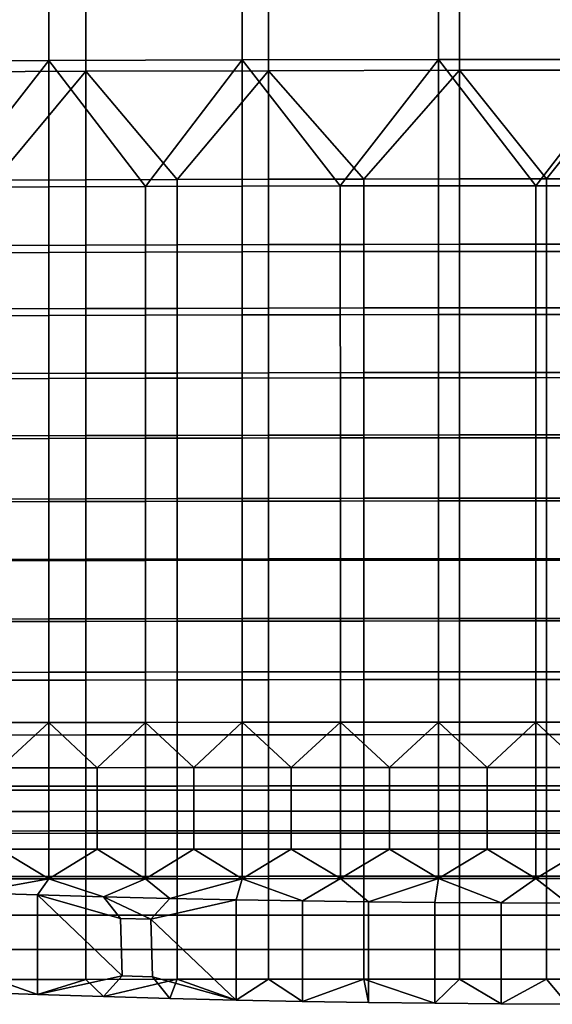
# Model space of a CAD drawing. Units: inches. Extents: x -10.3 to 10.3, y -9.2 to 10.5.
# Drawn here: x -2.2 to -0.3, y -8.2 to -4.7 of the extents above; entities that cross this region are included whole.
import ezdxf

# ---------------------------------------------------------------- set-up
doc = ezdxf.new("R2010")
doc.units = ezdxf.units.IN
doc.header["$LTSCALE"] = 0.03937
doc.header["$MEASUREMENT"] = 0
doc.layers.add('Black Gloss', color=1, linetype='Continuous')

msp = doc.modelspace()

# ---------------------------------------------------------------- meshes
at = {"layer": 'Black Gloss'}
mesh = msp.add_polyface(dxfattribs=at)
corners = [(-0.6852, -3.931, 18.0749), (-0.6853, -3.4871, 18.0651), (0, -3.4865, 18.0649), (0, -3.9304, 18.0747), (-0.6852, -4.3727, 18.0713), (0, -4.3721, 18.0712), (-0.6852, -4.8299, 18.0503), (0, -4.8295, 18.0502), (-0.3426, -5.2737, 18.0082), (-1.3754, -3.9329, 18.0755), (-1.3755, -3.4892, 18.0659), (-1.3753, -4.3743, 18.0717), (-1.3752, -4.8314, 18.0505), (-2.0552, -3.936, 18.0764), (-2.0553, -3.4927, 18.0672), (-2.055, -4.3771, 18.0724), (-2.0549, -4.8338, 18.0508), (-2.7508, -3.9404, 18.0778), (-2.751, -3.4977, 18.0691), (-2.7506, -4.381, 18.0733), (-2.7505, -4.8373, 18.0513), (-3.4235, -3.9461, 18.0796), (-3.4237, -3.504, 18.0714), (-3.4232, -4.386, 18.0745), (-3.423, -4.8416, 18.0519), (-0.6117, -4.0044, 18.4502), (0, -4.0039, 18.4501), (0, -3.5495, 18.4422), (-0.6117, -3.55, 18.4424), (-0.6117, -4.4513, 18.4442), (0, -4.4508, 18.4441), (-0.6117, -4.8678, 18.4235), (0, -4.8673, 18.4235), (-1.283, -4.0062, 18.4507), (-1.283, -3.552, 18.4431), (-1.283, -4.4529, 18.4446), (-1.283, -4.8692, 18.4237), (-1.9243, -3.5553, 18.4442), (-1.283, -3.1115, 18.4247), (-1.9243, -3.115, 18.4261), (-1.9243, -4.0091, 18.4515), (-1.9243, -4.4555, 18.4451), (-1.9243, -4.8715, 18.424), (-2.5656, -3.5598, 18.4457), (-2.5656, -3.12, 18.4281), (-2.5656, -4.0132, 18.4527), (-2.5656, -4.4592, 18.4458), (-2.5656, -4.8748, 18.4244), (-3.2065, -3.5657, 18.4477), (-3.2065, -3.1265, 18.4306), (-3.2065, -4.0185, 18.4541), (-3.2065, -4.4639, 18.4468), (-3.2065, -4.8791, 18.4249)]
mesh.append_faces([[corners[k] for k in face] for face in [(0, 1, 2, 3), (4, 0, 3, 5), (6, 4, 5, 7), (7, 8, 6, 6), (9, 10, 1, 0), (11, 9, 0, 4), (12, 11, 4, 6), (13, 14, 10, 9), (15, 13, 9, 11), (16, 15, 11, 12), (17, 18, 14, 13), (19, 17, 13, 15), (20, 19, 15, 16), (21, 22, 18, 17), (23, 21, 17, 19), (24, 23, 19, 20), (25, 26, 27, 28), (29, 30, 26, 25), (31, 32, 30, 29), (33, 25, 28, 34), (35, 29, 25, 33), (36, 31, 29, 35), (37, 34, 38, 39), (40, 33, 34, 37), (41, 35, 33, 40), (42, 36, 35, 41), (43, 37, 39, 44), (45, 40, 37, 43), (46, 41, 40, 45), (47, 42, 41, 46), (48, 43, 44, 49), (50, 45, 43, 48), (51, 46, 45, 50), (52, 47, 46, 51)]])
mesh = msp.add_polyface(dxfattribs=at)
corners = [(-2.0549, -4.8338, 18.0508), (-1.7149, -5.2761, 18.0083), (-2.0547, -5.2773, 18.0083), (-2.0546, -5.7296, 17.9363), (-2.0547, -5.5079, 17.9758), (-1.7149, -5.5068, 17.9758), (-1.7148, -5.7287, 17.9364), (-2.0545, -6.1621, 17.8307), (-2.0546, -5.9512, 17.8875), (-1.7148, -5.9504, 17.8877), (-1.7148, -6.1614, 17.831), (-2.4025, -5.2786, 18.0084), (-2.7505, -4.8373, 18.0513), (-2.7503, -5.2802, 18.0084), (-2.7501, -5.7321, 17.936), (-2.7502, -5.5106, 17.9757), (-2.4024, -5.5091, 17.9757), (-2.4024, -5.7308, 17.9362), (-2.75, -6.1642, 17.8302), (-2.7501, -5.9535, 17.8871), (-2.4023, -5.9523, 17.8873), (-2.4023, -6.1631, 17.8305), (-2.2449, -5.2545, 18.3888), (-1.9243, -5.2532, 18.3888), (-1.9243, -4.8715, 18.424), (-2.5656, -4.8748, 18.4244), (-2.5656, -5.2561, 18.3889), (-2.5656, -5.7084, 18.3222), (-2.2449, -5.707, 18.3223), (-2.2449, -5.484, 18.3589), (-2.5656, -5.4854, 18.3588), (-1.9243, -5.7058, 18.3224), (-1.9243, -5.4827, 18.3589), (-2.5656, -6.1544, 18.2226), (-2.2449, -6.1532, 18.2229), (-2.2449, -5.9341, 18.2766), (-2.5656, -5.9353, 18.2764), (-1.9243, -6.1523, 18.2231), (-1.9243, -5.933, 18.2768), (-2.2449, -6.3753, 18.1573), (-1.9243, -6.3744, 18.1576), (-2.5656, -6.3763, 18.1569), (-2.886, -5.2579, 18.3889), (-2.886, -5.7099, 18.3221), (-2.886, -5.4871, 18.3588), (-2.886, -6.1556, 18.2223), (-2.886, -5.9367, 18.2762), (-2.886, -6.3775, 18.1566)]
mesh.append_faces([[corners[k] for k in face] for face in [(0, 1, 2, 2), (3, 4, 5, 6), (4, 2, 1, 5), (7, 8, 9, 10), (8, 3, 6, 9), (11, 0, 2, 2), (12, 11, 13, 13), (0, 11, 12, 12), (14, 15, 16, 17), (17, 16, 4, 3), (16, 11, 2, 4), (15, 13, 11, 16), (18, 19, 20, 21), (21, 20, 8, 7), (20, 17, 3, 8), (19, 14, 17, 20), (22, 23, 24, 24), (25, 26, 22, 22), (24, 25, 22, 22), (27, 28, 29, 30), (28, 31, 32, 29), (29, 32, 23, 22), (30, 29, 22, 26), (33, 34, 35, 36), (34, 37, 38, 35), (35, 38, 31, 28), (36, 35, 28, 27), (39, 40, 37, 34), (41, 39, 34, 33), (42, 26, 25, 25), (43, 27, 30, 44), (44, 30, 26, 42), (45, 33, 36, 46), (46, 36, 27, 43), (47, 41, 33, 45)]])
mesh = msp.add_polyface(dxfattribs=at)
corners = [(-1.3752, -4.8314, 18.0505), (-1.0301, -5.2745, 18.0082), (-1.3751, -5.2752, 18.0082), (-0.6852, -4.8299, 18.0503), (-1.3751, -5.7279, 17.9365), (-1.3751, -5.506, 17.9758), (-1.0301, -5.5053, 17.9758), (-1.0301, -5.7273, 17.9366), (-0.6851, -5.5049, 17.9759), (-0.6851, -5.7269, 17.9366), (-0.6851, -5.274, 18.0082), (-1.375, -6.1608, 17.8311), (-1.375, -5.9497, 17.8878), (-1.03, -5.9491, 17.8879), (-1.03, -6.1603, 17.8313), (-1.7149, -5.2761, 18.0083), (-2.0549, -4.8338, 18.0508), (-1.7148, -5.7287, 17.9364), (-1.7149, -5.5068, 17.9758), (-1.7148, -6.1614, 17.831), (-1.7148, -5.9504, 17.8877), (-1.283, -4.8692, 18.4237), (-1.283, -5.2511, 18.3887), (-0.9474, -5.2503, 18.3887), (-0.6117, -4.8678, 18.4235), (-1.283, -5.7041, 18.3226), (-0.9474, -5.7034, 18.3227), (-0.9474, -5.4801, 18.359), (-1.283, -5.4808, 18.3589), (-1.283, -6.1508, 18.2235), (-0.9474, -6.1502, 18.2236), (-0.9474, -5.9308, 18.2771), (-1.283, -5.9313, 18.277), (-1.283, -6.3731, 18.158), (-0.9474, -6.3726, 18.1582), (-1.6036, -5.252, 18.3888), (-1.9243, -4.8715, 18.424), (-1.9243, -5.2532, 18.3888), (-1.9243, -5.7058, 18.3224), (-1.6036, -5.7049, 18.3225), (-1.6036, -5.4817, 18.3589), (-1.9243, -5.4827, 18.3589), (-1.9243, -6.1523, 18.2231), (-1.6036, -6.1514, 18.2233), (-1.6036, -5.9321, 18.2769), (-1.9243, -5.933, 18.2768), (-1.6036, -6.3737, 18.1578), (-1.9243, -6.3744, 18.1576)]
mesh.append_faces([[corners[k] for k in face] for face in [(0, 1, 2, 2), (3, 1, 0, 0), (4, 5, 6, 7), (7, 6, 8, 9), (6, 1, 10, 8), (5, 2, 1, 6), (11, 12, 13, 14), (12, 4, 7, 13), (15, 0, 2, 2), (0, 15, 16, 16), (17, 18, 5, 4), (18, 15, 2, 5), (19, 20, 12, 11), (20, 17, 4, 12), (21, 22, 23, 23), (24, 21, 23, 23), (25, 26, 27, 28), (28, 27, 23, 22), (29, 30, 31, 32), (32, 31, 26, 25), (33, 34, 30, 29), (35, 22, 21, 21), (36, 37, 35, 35), (21, 36, 35, 35), (38, 39, 40, 41), (39, 25, 28, 40), (40, 28, 22, 35), (41, 40, 35, 37), (42, 43, 44, 45), (43, 29, 32, 44), (44, 32, 25, 39), (45, 44, 39, 38), (46, 33, 29, 43), (47, 46, 43, 42)]])
mesh = msp.add_polyface(dxfattribs=at)
corners = [(-0.3426, -5.2737, 18.0082), (0, -4.8295, 18.0502), (0, -5.2736, 18.0082), (-0.6852, -4.8299, 18.0503), (-0.6851, -5.274, 18.0082), (-0.6851, -5.7269, 17.9366), (-0.6851, -5.5049, 17.9759), (-0.3425, -5.5046, 17.9759), (-0.3425, -5.7266, 17.9366), (0, -5.5045, 17.9759), (0, -5.7266, 17.9366), (-0.685, -6.1599, 17.8314), (-0.6851, -5.9488, 17.888), (-0.3425, -5.9485, 17.8881), (-0.3425, -6.1597, 17.8315), (0, -5.9484, 17.8881), (0, -6.1596, 17.8315), (-0.3425, -6.3819, 17.7588), (0, -6.3818, 17.7588), (-0.685, -6.382, 17.7587), (-1.0301, -5.2745, 18.0082), (-1.03, -6.1603, 17.8313), (-1.03, -5.9491, 17.8879), (-1.0301, -5.7273, 17.9366), (-1.03, -6.3824, 17.7586), (-0.3059, -5.2495, 18.3887), (0, -5.2494, 18.3887), (0, -4.8673, 18.4235), (-0.6117, -4.8678, 18.4235), (-0.6117, -5.2498, 18.3887), (-0.6117, -5.703, 18.3227), (-0.3059, -5.7027, 18.3227), (-0.3059, -5.4794, 18.359), (-0.6117, -5.4796, 18.359), (0, -5.7026, 18.3227), (0, -5.4793, 18.359), (-0.6117, -6.1498, 18.2237), (-0.3059, -6.1496, 18.2238), (-0.3059, -5.9301, 18.2772), (-0.6117, -5.9303, 18.2772), (0, -6.1496, 18.2238), (0, -5.93, 18.2772), (-0.3059, -6.3721, 18.1584), (0, -6.372, 18.1584), (-0.6117, -6.3723, 18.1583), (-0.9474, -5.2503, 18.3887), (-0.9474, -5.7034, 18.3227), (-0.9474, -5.4801, 18.359), (-0.9474, -6.1502, 18.2236), (-0.9474, -5.9308, 18.2771), (-0.9474, -6.3726, 18.1582)]
mesh.append_faces([[corners[k] for k in face] for face in [(0, 1, 2, 2), (3, 0, 4, 4), (5, 6, 7, 8), (8, 7, 9, 10), (7, 0, 2, 9), (6, 4, 0, 7), (11, 12, 13, 14), (14, 13, 15, 16), (13, 8, 10, 15), (12, 5, 8, 13), (17, 14, 16, 18), (19, 11, 14, 17), (20, 3, 4, 4), (21, 22, 12, 11), (22, 23, 5, 12), (24, 21, 11, 19), (25, 26, 27, 27), (28, 29, 25, 25), (27, 28, 25, 25), (30, 31, 32, 33), (31, 34, 35, 32), (32, 35, 26, 25), (33, 32, 25, 29), (36, 37, 38, 39), (37, 40, 41, 38), (38, 41, 34, 31), (39, 38, 31, 30), (42, 43, 40, 37), (44, 42, 37, 36), (45, 29, 28, 28), (46, 30, 33, 47), (47, 33, 29, 45), (48, 36, 39, 49), (49, 39, 30, 46), (50, 44, 36, 48)]])
mesh = msp.add_polyface(dxfattribs=at)
corners = [(-1.375, -6.5905, 17.6754), (-1.375, -6.3828, 17.7584), (-1.03, -6.3824, 17.7586), (-1.03, -6.5901, 17.6756), (-0.685, -6.382, 17.7587), (-0.685, -6.5899, 17.6757), (-1.375, -6.1608, 17.8311), (-1.03, -6.1603, 17.8313), (-1.3749, -6.9831, 17.4639), (-1.3749, -6.7954, 17.5756), (-1.03, -6.7951, 17.5758), (-1.03, -6.9828, 17.4641), (-1.2025, -7.319, 17.1919), (-1.03, -7.1598, 17.3351), (-1.03, -7.3189, 17.192), (-1.3749, -7.16, 17.3349), (-1.375, -7.3191, 17.1918), (-0.8575, -7.3189, 17.1921), (-0.685, -7.1596, 17.3353), (-1.7147, -6.591, 17.6751), (-1.7147, -6.3833, 17.7582), (-1.7148, -6.1614, 17.831), (-1.7147, -6.9835, 17.4636), (-1.7147, -6.7958, 17.5753), (-1.8846, -7.3195, 17.1913), (-1.7147, -7.1603, 17.3346), (-1.7147, -7.3194, 17.1915), (-1.5448, -7.3193, 17.1917), (-1.283, -6.5858, 18.0829), (-0.9474, -6.5854, 18.0831), (-0.9474, -6.3726, 18.1582), (-1.283, -6.3731, 18.158), (-1.283, -7.0104, 17.8854), (-0.9474, -7.0101, 17.8856), (-0.9474, -6.8039, 17.9905), (-1.283, -6.8043, 17.9903), (-1.283, -7.3837, 17.6362), (-0.9474, -7.3835, 17.6364), (-0.9474, -7.2035, 17.7678), (-1.283, -7.2038, 17.7675), (-1.9243, -6.587, 18.0824), (-1.6036, -6.5864, 18.0826), (-1.6036, -6.3737, 18.1578), (-1.9243, -6.3744, 18.1576), (-1.9243, -7.0114, 17.8847), (-1.6036, -7.0108, 17.8851), (-1.6036, -6.8047, 17.9901), (-1.9243, -6.8053, 17.9897), (-1.6036, -7.384, 17.6359), (-1.6036, -7.2041, 17.7672), (-1.9243, -7.2046, 17.7669)]
mesh.append_faces([[corners[k] for k in face] for face in [(0, 1, 2, 3), (3, 2, 4, 5), (1, 6, 7, 2), (8, 9, 10, 11), (9, 0, 3, 10), (12, 13, 14, 14), (15, 12, 16, 16), (13, 12, 15, 15), (13, 17, 14, 14), (18, 17, 13, 13), (15, 8, 11, 13), (19, 20, 1, 0), (20, 21, 6, 1), (22, 23, 9, 8), (23, 19, 0, 9), (24, 25, 26, 26), (27, 15, 16, 16), (25, 27, 26, 26), (15, 27, 25, 25), (25, 22, 8, 15), (28, 29, 30, 31), (32, 33, 34, 35), (35, 34, 29, 28), (36, 37, 38, 39), (39, 38, 33, 32), (40, 41, 42, 43), (41, 28, 31, 42), (44, 45, 46, 47), (45, 32, 35, 46), (46, 35, 28, 41), (47, 46, 41, 40), (48, 36, 39, 49), (49, 39, 32, 45), (50, 49, 45, 44)]])
mesh = msp.add_polyface(dxfattribs=at)
corners = [(-2.0545, -6.5916, 17.6748), (-2.0545, -6.384, 17.7579), (-1.7147, -6.3833, 17.7582), (-1.7147, -6.591, 17.6751), (-2.0545, -6.1621, 17.8307), (-1.7148, -6.1614, 17.831), (-2.0544, -6.9839, 17.4632), (-2.0544, -6.7963, 17.575), (-1.7147, -6.7958, 17.5753), (-1.7147, -6.9835, 17.4636), (-2.0544, -7.1607, 17.3342), (-1.8846, -7.3195, 17.1913), (-2.0545, -7.3197, 17.1911), (-1.7147, -7.1603, 17.3346), (-2.7499, -6.5931, 17.674), (-2.75, -6.3858, 17.7572), (-2.4022, -6.3848, 17.7575), (-2.4022, -6.5923, 17.6744), (-2.4023, -6.1631, 17.8305), (-2.75, -6.1642, 17.8302), (-2.7499, -6.9851, 17.4623), (-2.7499, -6.7977, 17.5741), (-2.4022, -6.7969, 17.5746), (-2.4022, -6.9844, 17.4628), (-2.5761, -7.3203, 17.1904), (-2.4022, -7.1611, 17.3337), (-2.4022, -7.3201, 17.1907), (-2.7499, -7.1616, 17.3332), (-2.7499, -7.3205, 17.1901), (-2.2283, -7.3199, 17.1909), (-2.5656, -6.5887, 18.0816), (-2.2449, -6.5878, 18.082), (-2.2449, -6.3753, 18.1573), (-2.5656, -6.3763, 18.1569), (-1.9243, -6.587, 18.0824), (-1.9243, -6.3744, 18.1576), (-2.5656, -7.0127, 17.8838), (-2.2449, -7.012, 17.8843), (-2.2449, -6.806, 17.9893), (-2.5656, -6.8068, 17.9889), (-1.9243, -7.0114, 17.8847), (-1.9243, -6.8053, 17.9897), (-2.2449, -7.2051, 17.7664), (-1.9243, -7.2046, 17.7669), (-2.5656, -7.2057, 17.7659), (-2.886, -7.0135, 17.8833), (-2.886, -6.8078, 17.9884), (-2.886, -6.5898, 18.0812), (-2.886, -7.2064, 17.7653)]
mesh.append_faces([[corners[k] for k in face] for face in [(0, 1, 2, 3), (1, 4, 5, 2), (6, 7, 8, 9), (7, 0, 3, 8), (10, 11, 12, 12), (13, 11, 10, 10), (10, 6, 9, 13), (14, 15, 16, 17), (17, 16, 1, 0), (16, 18, 4, 1), (15, 19, 18, 16), (20, 21, 22, 23), (23, 22, 7, 6), (22, 17, 0, 7), (21, 14, 17, 22), (24, 25, 26, 26), (27, 24, 28, 28), (25, 24, 27, 27), (29, 10, 12, 12), (25, 29, 26, 26), (10, 29, 25, 25), (25, 23, 6, 10), (27, 20, 23, 25), (30, 31, 32, 33), (31, 34, 35, 32), (36, 37, 38, 39), (37, 40, 41, 38), (38, 41, 34, 31), (39, 38, 31, 30), (42, 43, 40, 37), (44, 42, 37, 36), (45, 36, 39, 46), (46, 39, 30, 47), (48, 44, 36, 45)]])
mesh = msp.add_polyface(dxfattribs=at)
corners = [(0, -7.1595, 17.3354), (0.1713, -7.3187, 17.1923), (0, -7.3187, 17.1924), (-0.685, -6.5899, 17.6757), (-0.685, -6.382, 17.7587), (-0.3425, -6.3819, 17.7588), (-0.3425, -6.5897, 17.6758), (0, -6.3818, 17.7588), (0, -6.5896, 17.6758), (-0.685, -6.9826, 17.4643), (-0.685, -6.7948, 17.576), (-0.3425, -6.7947, 17.5761), (-0.3425, -6.9825, 17.4644), (0, -6.7946, 17.5761), (0, -6.9825, 17.4645), (-0.5138, -7.3187, 17.1923), (-0.3425, -7.1595, 17.3354), (-0.3425, -7.3187, 17.1923), (-0.685, -7.1596, 17.3353), (-0.685, -7.3188, 17.1922), (-0.1713, -7.3187, 17.1923), (-1.03, -6.9828, 17.4641), (-1.03, -6.7951, 17.5758), (-1.03, -6.5901, 17.6756), (-0.8575, -7.3189, 17.1921), (-1.03, -7.1598, 17.3351), (-0.6117, -6.5851, 18.0832), (-0.3059, -6.5849, 18.0833), (-0.3059, -6.3721, 18.1584), (-0.6117, -6.3723, 18.1583), (0, -6.5848, 18.0833), (0, -6.372, 18.1584), (-0.6117, -7.0098, 17.8858), (-0.3059, -7.0097, 17.8859), (-0.3059, -6.8034, 17.9908), (-0.6117, -6.8036, 17.9907), (0, -7.0097, 17.8859), (0, -6.8034, 17.9908), (-0.6117, -7.3833, 17.6366), (-0.3059, -7.3832, 17.6367), (-0.3059, -7.2032, 17.768), (-0.6117, -7.2033, 17.7679), (0, -7.3832, 17.6367), (0, -7.2031, 17.7681), (-0.9474, -6.5854, 18.0831), (-0.9474, -6.3726, 18.1582), (-0.9474, -7.0101, 17.8856), (-0.9474, -6.8039, 17.9905), (-0.9474, -7.3835, 17.6364), (-0.9474, -7.2035, 17.7678)]
mesh.append_faces([[corners[k] for k in face] for face in [(0, 1, 2, 2), (3, 4, 5, 6), (6, 5, 7, 8), (9, 10, 11, 12), (12, 11, 13, 14), (11, 6, 8, 13), (10, 3, 6, 11), (15, 16, 17, 17), (18, 15, 19, 19), (16, 15, 18, 18), (20, 0, 2, 2), (16, 20, 17, 17), (0, 20, 16, 16), (16, 12, 14, 0), (18, 9, 12, 16), (21, 22, 10, 9), (22, 23, 3, 10), (24, 18, 19, 19), (25, 21, 9, 18), (26, 27, 28, 29), (27, 30, 31, 28), (32, 33, 34, 35), (33, 36, 37, 34), (34, 37, 30, 27), (35, 34, 27, 26), (38, 39, 40, 41), (39, 42, 43, 40), (40, 43, 36, 33), (41, 40, 33, 32), (44, 26, 29, 45), (46, 32, 35, 47), (47, 35, 26, 44), (48, 38, 41, 49), (49, 41, 32, 46)]])
mesh = msp.add_polyface(dxfattribs=at)
corners = [(-1.7968, -8.0517, 16.577), (-1.8621, -8.1244, 16.6099), (-2.0949, -8.117, 16.6294), (-2.3278, -8.1086, 16.6509), (-2.3278, -7.7598, 16.5131), (-2.095, -7.7669, 16.4947), (-1.803, -7.8493, 16.5018), (-1.8621, -7.7733, 16.4779), (-2.0545, -7.6061, 16.8254), (-2.0545, -7.5421, 16.9246), (-1.8846, -7.542, 16.9248), (-1.8846, -7.6061, 16.8255), (-2.0545, -7.4731, 17.0184), (-1.8846, -7.4729, 17.0185), (-2.0545, -7.3989, 17.1071), (-1.8846, -7.3988, 17.1073), (-2.0545, -7.3197, 17.1911), (-1.8846, -7.3195, 17.1913), (-2.0545, -7.7099, 16.6295), (-1.7148, -7.7098, 16.6298), (-2.4022, -7.6064, 16.825), (-2.4022, -7.5424, 16.9242), (-2.2284, -7.5422, 16.9244), (-2.2284, -7.6062, 16.8252), (-2.2284, -7.4732, 17.0182), (-2.4022, -7.4734, 17.0179), (-2.4022, -7.3993, 17.1066), (-2.2283, -7.3991, 17.1069), (-2.2283, -7.3199, 17.1909), (-2.4022, -7.3201, 17.1907), (-2.4023, -7.7101, 16.6292), (-2.3278, -7.7598, 16.5131), (-1.8621, -7.7733, 16.4779), (-2.095, -7.7669, 16.4947), (-2.2449, -7.3849, 17.6351), (-1.9243, -7.3844, 17.6355), (-1.9243, -7.2046, 17.7669), (-2.2449, -7.2051, 17.7664), (-2.2449, -7.7021, 17.3298), (-1.9243, -7.7018, 17.3302), (-1.9243, -7.5503, 17.4902), (-2.2449, -7.5507, 17.4897), (-2.2449, -7.9592, 16.9642), (-1.9243, -7.959, 16.9645), (-1.9243, -7.8382, 17.1552), (-2.2449, -7.8384, 17.1548), (-2.2449, -8.0638, 16.7573), (-1.9243, -8.0637, 16.7576), (-2.0949, -8.117, 16.6294), (-2.3278, -8.1086, 16.6509), (-1.8621, -8.1244, 16.6099)]
mesh.append_faces([[corners[k] for k in face] for face in [(0, 1, 2, 2), (3, 4, 5, 2), (2, 5, 0, 0), (0, 5, 6, 6), (6, 5, 7, 7), (8, 9, 10, 11), (9, 12, 13, 10), (12, 14, 15, 13), (14, 16, 17, 15), (11, 18, 8, 8), (18, 11, 19, 19), (20, 21, 22, 23), (23, 22, 9, 8), (22, 24, 12, 9), (21, 25, 24, 22), (25, 26, 27, 24), (24, 27, 14, 12), (27, 28, 16, 14), (26, 29, 28, 27), (18, 23, 8, 8), (30, 23, 18, 18), (31, 30, 18, 18), (32, 18, 19, 19), (31, 18, 33, 33), (18, 32, 33, 33), (34, 35, 36, 37), (38, 39, 40, 41), (41, 40, 35, 34), (42, 43, 44, 45), (45, 44, 39, 38), (46, 47, 43, 42), (48, 47, 46, 46), (46, 49, 48, 48), (48, 50, 47, 47)]])
mesh = msp.add_polyface(dxfattribs=at)
corners = [(-1.8621, -8.1244, 16.6099), (-1.7968, -8.0517, 16.577), (-1.6899, -8.0546, 16.5692), (-1.6292, -8.1308, 16.5926), (-1.3964, -8.1364, 16.5774), (-1.6956, -7.852, 16.4947), (-1.803, -7.8493, 16.5018), (-1.8621, -7.7733, 16.4779), (-1.6293, -7.7789, 16.463), (-1.3964, -7.7836, 16.45), (-1.8846, -7.6061, 16.8255), (-1.8846, -7.542, 16.9248), (-1.7147, -7.5419, 16.9249), (-1.7148, -7.606, 16.8257), (-1.8846, -7.4729, 17.0185), (-1.7147, -7.4728, 17.0187), (-1.5449, -7.5418, 16.9251), (-1.5449, -7.6059, 16.8258), (-1.375, -7.5418, 16.9252), (-1.375, -7.6058, 16.826), (-1.5449, -7.4727, 17.0189), (-1.375, -7.4726, 17.019), (-1.7147, -7.3987, 17.1075), (-1.5448, -7.3985, 17.1076), (-1.375, -7.3984, 17.1078), (-1.7147, -7.3194, 17.1915), (-1.5448, -7.3193, 17.1917), (-1.8846, -7.3988, 17.1073), (-1.8846, -7.3195, 17.1913), (-1.7148, -7.7098, 16.6298), (-1.375, -7.7097, 16.63), (-1.6293, -7.7789, 16.463), (-1.8621, -7.7733, 16.4779), (-1.9243, -7.3844, 17.6355), (-1.6036, -7.384, 17.6359), (-1.6036, -7.2041, 17.7672), (-1.9243, -7.2046, 17.7669), (-1.9243, -7.7018, 17.3302), (-1.6036, -7.7015, 17.3306), (-1.6036, -7.55, 17.4905), (-1.9243, -7.5503, 17.4902), (-1.9243, -7.959, 16.9645), (-1.6036, -7.9588, 16.9648), (-1.6036, -7.838, 17.1555), (-1.9243, -7.8382, 17.1552), (-1.9243, -8.0637, 16.7576), (-1.6036, -8.0635, 16.7578), (-1.8621, -8.1244, 16.6099), (-1.3964, -8.1364, 16.5774), (-1.283, -8.0634, 16.758), (-1.6292, -8.1308, 16.5926)]
mesh.append_faces([[corners[k] for k in face] for face in [(0, 1, 2, 3), (2, 4, 3, 3), (5, 4, 2, 2), (2, 1, 6, 5), (7, 5, 6, 6), (5, 8, 9, 9), (9, 4, 5, 5), (8, 5, 7, 7), (10, 11, 12, 13), (11, 14, 15, 12), (13, 12, 16, 17), (17, 16, 18, 19), (16, 20, 21, 18), (12, 15, 20, 16), (15, 22, 23, 20), (20, 23, 24, 21), (22, 25, 26, 23), (14, 27, 22, 15), (27, 28, 25, 22), (17, 29, 13, 13), (29, 17, 30, 30), (29, 10, 13, 13), (29, 30, 31, 31), (29, 31, 32, 32), (33, 34, 35, 36), (37, 38, 39, 40), (40, 39, 34, 33), (41, 42, 43, 44), (44, 43, 38, 37), (45, 46, 42, 41), (47, 46, 45, 45), (48, 49, 46, 46), (46, 50, 48, 48), (46, 47, 50, 50)]])
mesh = msp.add_polyface(dxfattribs=at)
corners = [(-1.3964, -8.1364, 16.5774), (-1.3964, -7.7836, 16.45), (-1.1636, -7.7876, 16.4388), (-1.1635, -8.141, 16.5645), (-0.9307, -7.7909, 16.4296), (-0.9307, -8.1448, 16.5538), (-1.375, -7.6058, 16.826), (-1.375, -7.5418, 16.9252), (-1.2025, -7.5417, 16.9253), (-1.2025, -7.6058, 16.8261), (-1.03, -7.5416, 16.9254), (-1.03, -7.6057, 16.8262), (-1.2025, -7.4725, 17.0191), (-1.03, -7.4725, 17.0192), (-1.375, -7.4726, 17.019), (-0.8575, -7.5416, 16.9255), (-0.8575, -7.6057, 16.8262), (-1.375, -7.3984, 17.1078), (-1.2025, -7.3983, 17.1079), (-1.03, -7.3983, 17.108), (-1.2025, -7.319, 17.1919), (-1.03, -7.3189, 17.192), (-1.375, -7.3191, 17.1918), (-1.03, -7.7096, 16.6302), (-1.375, -7.7097, 16.63), (-1.5448, -7.3985, 17.1076), (-1.5448, -7.3193, 17.1917), (-1.5449, -7.6059, 16.8258), (-1.1636, -7.7876, 16.4388), (-1.3964, -7.7836, 16.45), (-0.9307, -7.7909, 16.4296), (-1.6293, -7.7789, 16.463), (-1.283, -7.7013, 17.3309), (-0.9474, -7.7011, 17.3311), (-0.9474, -7.5496, 17.4911), (-1.283, -7.5498, 17.4908), (-0.9474, -7.3835, 17.6364), (-1.283, -7.3837, 17.6362), (-1.283, -7.9587, 16.965), (-0.9474, -7.9586, 16.9652), (-0.9474, -7.8377, 17.156), (-1.283, -7.8378, 17.1558), (-1.283, -8.0634, 16.758), (-0.9474, -8.0634, 16.7582), (-1.6036, -7.7015, 17.3306), (-1.6036, -7.55, 17.4905), (-1.6036, -7.384, 17.6359), (-1.6036, -7.9588, 16.9648), (-1.6036, -7.838, 17.1555), (-1.6036, -8.0635, 16.7578), (-1.1635, -8.141, 16.5645), (-0.9307, -8.1448, 16.5538), (-1.3964, -8.1364, 16.5774)]
mesh.append_faces([[corners[k] for k in face] for face in [(0, 1, 2, 3), (3, 2, 4, 5), (6, 7, 8, 9), (9, 8, 10, 11), (8, 12, 13, 10), (7, 14, 12, 8), (11, 10, 15, 16), (14, 17, 18, 12), (12, 18, 19, 13), (18, 20, 21, 19), (17, 22, 20, 18), (16, 23, 11, 11), (9, 24, 6, 6), (23, 9, 11, 11), (24, 9, 23, 23), (25, 26, 22, 17), (24, 27, 6, 6), (24, 23, 28, 28), (28, 29, 24, 24), (23, 30, 28, 28), (29, 31, 24, 24), (32, 33, 34, 35), (35, 34, 36, 37), (38, 39, 40, 41), (41, 40, 33, 32), (42, 43, 39, 38), (44, 32, 35, 45), (45, 35, 37, 46), (47, 38, 41, 48), (48, 41, 32, 44), (49, 42, 38, 47), (50, 43, 42, 42), (51, 43, 50, 50), (50, 42, 52, 52)]])
mesh = msp.add_polyface(dxfattribs=at)
corners = [(-0.9307, -8.1448, 16.5538), (-0.9307, -7.7909, 16.4296), (-0.6978, -7.7934, 16.4224), (-0.6978, -8.1477, 16.5454), (-0.465, -7.7951, 16.4172), (-0.465, -8.1497, 16.5394), (-0.685, -7.6056, 16.8263), (-0.685, -7.5415, 16.9256), (-0.5138, -7.5415, 16.9256), (-0.5138, -7.6056, 16.8264), (-0.685, -7.4724, 17.0194), (-0.5138, -7.4723, 17.0195), (-0.685, -7.3981, 17.1082), (-0.5138, -7.3981, 17.1082), (-0.685, -7.3188, 17.1922), (-0.5138, -7.3187, 17.1923), (-0.685, -7.7095, 16.6303), (-0.3425, -7.7095, 16.6304), (-0.8575, -7.6057, 16.8262), (-0.8575, -7.5416, 16.9255), (-0.8575, -7.4724, 17.0193), (-1.03, -7.5416, 16.9254), (-1.03, -7.4725, 17.0192), (-1.03, -7.3983, 17.108), (-0.8575, -7.3982, 17.1081), (-0.8575, -7.3189, 17.1921), (-1.03, -7.3189, 17.192), (-1.03, -7.7096, 16.6302), (-0.465, -7.7951, 16.4172), (-0.9307, -7.7909, 16.4296), (-0.6978, -7.7934, 16.4224), (-0.6117, -7.701, 17.3313), (-0.3059, -7.7009, 17.3314), (-0.3059, -7.5493, 17.4913), (-0.6117, -7.5494, 17.4913), (-0.3059, -7.3832, 17.6367), (-0.6117, -7.3833, 17.6366), (-0.6117, -7.9585, 16.9654), (-0.3059, -7.9585, 16.9655), (-0.3059, -7.8375, 17.1563), (-0.6117, -7.8376, 17.1562), (-0.9474, -7.7011, 17.3311), (-0.9474, -7.5496, 17.4911), (-0.9474, -7.3835, 17.6364), (-0.9474, -7.9586, 16.9652), (-0.9474, -7.8377, 17.156), (-0.9474, -8.0634, 16.7582), (-0.6117, -8.0633, 16.7583), (-0.6978, -8.1477, 16.5454), (-0.465, -8.1497, 16.5394), (-0.3059, -8.0633, 16.7584), (-0.9307, -8.1448, 16.5538)]
mesh.append_faces([[corners[k] for k in face] for face in [(0, 1, 2, 3), (3, 2, 4, 5), (6, 7, 8, 9), (7, 10, 11, 8), (10, 12, 13, 11), (12, 14, 15, 13), (9, 16, 6, 6), (16, 9, 17, 17), (18, 19, 7, 6), (19, 20, 10, 7), (21, 22, 20, 19), (22, 23, 24, 20), (20, 24, 12, 10), (24, 25, 14, 12), (23, 26, 25, 24), (16, 18, 6, 6), (27, 18, 16, 16), (16, 17, 28, 28), (27, 16, 29, 29), (28, 30, 16, 16), (30, 29, 16, 16), (31, 32, 33, 34), (34, 33, 35, 36), (37, 38, 39, 40), (40, 39, 32, 31), (41, 31, 34, 42), (42, 34, 36, 43), (44, 37, 40, 45), (45, 40, 31, 41), (46, 47, 37, 44), (48, 47, 46, 46), (49, 50, 47, 47), (46, 51, 48, 48), (49, 47, 48, 48)]])
mesh = msp.add_polyface(dxfattribs=at)
corners = [(-0.465, -8.1497, 16.5394), (-0.465, -7.7951, 16.4172), (-0.2321, -7.7962, 16.414), (-0.2321, -8.151, 16.5357), (0.0007, -7.7965, 16.413), (0.0007, -8.1514, 16.5345), (0, -7.398, 17.1083), (0, -7.3187, 17.1924), (0.1713, -7.3187, 17.1923), (0.1713, -7.398, 17.1083), (0.1713, -7.6056, 16.8264), (0, -7.7095, 16.6304), (0, -7.6056, 16.8264), (-0.5138, -7.6056, 16.8264), (-0.5138, -7.5415, 16.9256), (-0.3425, -7.5415, 16.9257), (-0.3425, -7.6056, 16.8264), (-0.5138, -7.4723, 17.0195), (-0.3425, -7.4723, 17.0195), (-0.1713, -7.5414, 16.9257), (-0.1713, -7.6056, 16.8264), (0, -7.5414, 16.9257), (-0.1713, -7.4723, 17.0195), (0, -7.4723, 17.0195), (-0.3425, -7.3981, 17.1083), (-0.1713, -7.398, 17.1083), (-0.1713, -7.3187, 17.1923), (-0.3425, -7.3187, 17.1923), (-0.5138, -7.3981, 17.1082), (-0.5138, -7.3187, 17.1923), (-0.3425, -7.7095, 16.6304), (0.2335, -7.7962, 16.4141), (0.0007, -7.7965, 16.413), (-0.2321, -7.7962, 16.414), (-0.465, -7.7951, 16.4172), (-0.3059, -7.7009, 17.3314), (0, -7.7009, 17.3314), (0, -7.5493, 17.4914), (-0.3059, -7.5493, 17.4913), (0, -7.3832, 17.6367), (-0.3059, -7.3832, 17.6367), (-0.3059, -7.9585, 16.9655), (0, -7.9585, 16.9655), (0, -7.8375, 17.1563), (-0.3059, -7.8375, 17.1563), (-0.3059, -8.0633, 16.7584), (0, -8.0633, 16.7584), (-0.6117, -8.0633, 16.7583), (-0.6117, -7.9585, 16.9654), (0.0007, -8.1514, 16.5345), (0.2335, -8.151, 16.5358), (-0.2321, -8.151, 16.5357), (-0.465, -8.1497, 16.5394)]
mesh.append_faces([[corners[k] for k in face] for face in [(0, 1, 2, 3), (3, 2, 4, 5), (6, 7, 8, 9), (10, 11, 12, 12), (13, 14, 15, 16), (14, 17, 18, 15), (16, 15, 19, 20), (20, 19, 21, 12), (19, 22, 23, 21), (15, 18, 22, 19), (18, 24, 25, 22), (22, 25, 6, 23), (25, 26, 7, 6), (24, 27, 26, 25), (17, 28, 24, 18), (28, 29, 27, 24), (20, 30, 16, 16), (11, 20, 12, 12), (30, 20, 11, 11), (30, 13, 16, 16), (31, 32, 11, 11), (32, 33, 11, 11), (33, 30, 11, 11), (33, 34, 30, 30), (35, 36, 37, 38), (38, 37, 39, 40), (41, 42, 43, 44), (44, 43, 36, 35), (45, 46, 42, 41), (47, 45, 41, 48), (49, 50, 46, 46), (51, 46, 45, 45), (51, 45, 52, 52), (49, 46, 51, 51)]])

doc.saveas('drawing.dxf')
